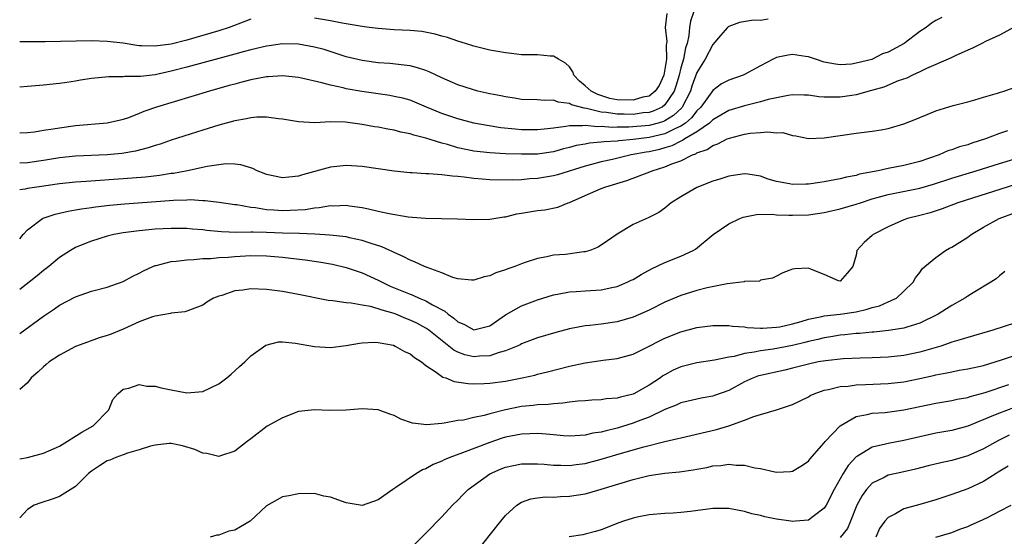
# Model space of a CAD drawing. Units: inches. Extents: x 2613000 to 2616000, y 1533000 to 1536000.
# Drawn here: x 2613000 to 2613124, y 1534393 to 1534458 of the extents above; entities that cross this region are included whole.
import ezdxf

# ---------------------------------------------------------------- set-up
doc = ezdxf.new("R2010")
doc.units = ezdxf.units.IN
doc.header["$MEASUREMENT"] = 0
doc.layers.add('LD26131533_2ft', color=9, linetype='Continuous')

msp = doc.modelspace()

# ---------------------------------------------------------------- linework, layer by layer
at = {"layer": 'LD26131533_2ft'}
for points, elevation in [([(2613084.63, 1534459), (2613084.22, 1534457.78), (2613084.07, 1534457), (2613083.98, 1534455.98), (2613083.78, 1534455), (2613083.57, 1534454.43), (2613083.32, 1534453), (2613083, 1534451.93), (2613082.77, 1534451), (2613082.38, 1534449.62), (2613082.14, 1534449), (2613081, 1534447.27), (2613080.64, 1534447), (2613079.52, 1534446.48), (2613079, 1534446.33), (2613078.26, 1534446.26), (2613077, 1534446.08), (2613075.89, 1534446.11), (2613075, 1534446.11), (2613073.68, 1534446.32), (2613073, 1534446.37), (2613071.17, 1534446.83), (2613070.85, 1534446.85), (2613069.28, 1534447.28), (2613069, 1534447.45), (2613067.6, 1534447.6), (2613067, 1534447.85), (2613065.83, 1534447.83), (2613065, 1534447.9), (2613063, 1534447.97), (2613062.12, 1534448.12), (2613061, 1534448.27), (2613060.4, 1534448.4), (2613059, 1534448.66), (2613057.5, 1534449), (2613056.82, 1534449.19), (2613055, 1534449.79), (2613053, 1534450.67), (2613051.42, 1534451.42), (2613051, 1534451.58), (2613049.94, 1534451.94), (2613049, 1534452.16), (2613048.28, 1534452.28), (2613046.46, 1534452.46), (2613045, 1534452.55), (2613043, 1534452.83), (2613041, 1534453.33), (2613038.21, 1534454.21), (2613037, 1534454.54), (2613035, 1534454.9), (2613033, 1534454.95), (2613031.3, 1534454.7), (2613031, 1534454.67), (2613029, 1534454.19), (2613028.07, 1534453.93), (2613027, 1534453.65), (2613021, 1534452), (2613019, 1534451.49), (2613017, 1534451.06), (2613015.15, 1534450.85), (2613015, 1534450.82), (2613013.18, 1534450.82), (2613013, 1534450.8), (2613011.19, 1534450.81), (2613009, 1534450.59), (2613007.63, 1534450.37), (2613007, 1534450.25), (2613005.9, 1534450.1), (2613005, 1534449.96), (2613003, 1534449.75), (2613001, 1534449.57), (2613000, 1534449.49)], 8082), ([(2613081.25, 1534458.75), (2613081.04, 1534457), (2613081.22, 1534455.22), (2613081.2, 1534455), (2613081.17, 1534454.83), (2613081.21, 1534453), (2613081, 1534451.77), (2613080.84, 1534451), (2613080.27, 1534449.73), (2613079.76, 1534449), (2613079, 1534448.39), (2613078.23, 1534448.23), (2613077, 1534447.85), (2613075, 1534447.91), (2613074.09, 1534448.09), (2613072.56, 1534448.56), (2613071.72, 1534449), (2613071, 1534449.66), (2613070.27, 1534450.27), (2613069.57, 1534451), (2613069.42, 1534451.42), (2613069, 1534452.04), (2613068.51, 1534452.51), (2613067.65, 1534453), (2613067, 1534453.41), (2613066.59, 1534453.41), (2613065, 1534453.56), (2613063, 1534453.58), (2613061.74, 1534453.74), (2613061, 1534453.8), (2613060.03, 1534453.97), (2613059, 1534454.16), (2613057, 1534454.67), (2613055.96, 1534455), (2613055, 1534455.28), (2613053.72, 1534455.72), (2613053, 1534455.91), (2613052.17, 1534456.17), (2613050.47, 1534456.47), (2613049, 1534456.6), (2613047, 1534456.72), (2613045, 1534456.85), (2613043.88, 1534457), (2613043, 1534457.1), (2613040.47, 1534457.53), (2613039, 1534457.82), (2613037, 1534458.17)], 8084), ([(2613115.74, 1534458.26), (2613115, 1534457.86), (2613114.48, 1534457.52), (2613113.78, 1534457), (2613113, 1534456.48), (2613111.01, 1534454.99), (2613109, 1534453.88), (2613108.32, 1534453.68), (2613106.99, 1534452.99), (2613105, 1534452.51), (2613104.41, 1534452.41), (2613103, 1534452.32), (2613102.4, 1534452.4), (2613101, 1534452.65), (2613099.9, 1534453), (2613099, 1534453.33), (2613098.65, 1534453.35), (2613097, 1534453.62), (2613096.47, 1534453.53), (2613095, 1534453.21), (2613094.57, 1534453), (2613093, 1534452.18), (2613091, 1534451.08), (2613090.83, 1534451), (2613089, 1534450.39), (2613088.1, 1534449.9), (2613087, 1534449.08), (2613085.51, 1534447), (2613085, 1534446.51), (2613084.34, 1534445.66), (2613083.56, 1534445), (2613083, 1534444.62), (2613082.32, 1534444.32), (2613081, 1534443.64), (2613079, 1534443.19), (2613077, 1534442.95), (2613075.23, 1534442.77), (2613075, 1534442.73), (2613073.36, 1534442.64), (2613073, 1534442.58), (2613071.53, 1534442.47), (2613071, 1534442.36), (2613069.84, 1534442.16), (2613069, 1534441.92), (2613068.26, 1534441.74), (2613067, 1534441.4), (2613065, 1534441.11), (2613063, 1534441.08), (2613061, 1534441.15), (2613059, 1534441.25), (2613057, 1534441.47), (2613055, 1534441.9), (2613053.7, 1534442.3), (2613053, 1534442.48), (2613051, 1534443.1), (2613049.47, 1534443.47), (2613049, 1534443.65), (2613047.86, 1534443.86), (2613047, 1534444.1), (2613046.22, 1534444.22), (2613045, 1534444.47), (2613044.54, 1534444.54), (2613043, 1534444.83), (2613040.91, 1534445.09), (2613039, 1534445.13), (2613037.04, 1534445.04), (2613035, 1534445.13), (2613033, 1534445.48), (2613032.48, 1534445.52), (2613031, 1534445.75), (2613029.75, 1534445.75), (2613029, 1534445.67), (2613028.47, 1534445.53), (2613027, 1534445.27), (2613025, 1534444.71), (2613023, 1534444.1), (2613019, 1534442.83), (2613017.64, 1534442.36), (2613017, 1534442.18), (2613016.12, 1534441.88), (2613014.52, 1534441.48), (2613012.81, 1534441.19), (2613011, 1534441.02), (2613007, 1534440.85), (2613005, 1534440.63), (2613003, 1534440.28), (2613001, 1534439.99), (2613000, 1534439.97)], 8078), ([(2613029, 1534458.04), (2613028.27, 1534457.73), (2613026.29, 1534457), (2613025, 1534456.59), (2613023, 1534455.98), (2613021, 1534455.4), (2613019, 1534454.9), (2613017.31, 1534454.69), (2613017, 1534454.63), (2613015.29, 1534454.71), (2613015, 1534454.7), (2613014.72, 1534454.72), (2613013, 1534455.01), (2613011, 1534455.25), (2613009, 1534455.3), (2613003.19, 1534455.19), (2613001.18, 1534455.18), (2613000, 1534455.19)], 8084), ([(2613093.97, 1534458.03), (2613093, 1534457.89), (2613092.1, 1534457.9), (2613090.37, 1534457.63), (2613089, 1534457.12), (2613088.93, 1534457.07), (2613088.85, 1534457), (2613087.99, 1534455.99), (2613087, 1534454.87), (2613086.04, 1534453), (2613085, 1534451.34), (2613084.39, 1534449.61), (2613084.2, 1534449), (2613083.18, 1534447), (2613083.1, 1534446.9), (2613082.07, 1534445.93), (2613081, 1534445.28), (2613080.81, 1534445.19), (2613080.16, 1534445), (2613079, 1534444.7), (2613076.46, 1534444.46), (2613075, 1534444.46), (2613074.43, 1534444.43), (2613073, 1534444.55), (2613072.52, 1534444.52), (2613071, 1534444.7), (2613070.64, 1534444.64), (2613069, 1534444.66), (2613068.56, 1534444.56), (2613067, 1534444.37), (2613066.27, 1534444.27), (2613065, 1534444.13), (2613063, 1534444.15), (2613062.21, 1534444.21), (2613060.41, 1534444.41), (2613058.67, 1534444.67), (2613057, 1534444.98), (2613055, 1534445.51), (2613053, 1534446.21), (2613051.07, 1534447), (2613049.62, 1534447.62), (2613049, 1534447.85), (2613048.1, 1534448.1), (2613047, 1534448.35), (2613046.45, 1534448.45), (2613042.94, 1534448.94), (2613041, 1534449.3), (2613040.59, 1534449.41), (2613039, 1534449.76), (2613037.94, 1534450.06), (2613035.36, 1534450.64), (2613035, 1534450.7), (2613033, 1534450.91), (2613031.2, 1534450.8), (2613031, 1534450.8), (2613029, 1534450.42), (2613027.89, 1534450.11), (2613027, 1534449.89), (2613026.31, 1534449.69), (2613023.82, 1534449), (2613017.19, 1534447), (2613015.57, 1534446.43), (2613015, 1534446.18), (2613013.66, 1534445.66), (2613013, 1534445.44), (2613012.64, 1534445.36), (2613011, 1534444.97), (2613007, 1534444.63), (2613005, 1534444.37), (2613004.21, 1534444.21), (2613003, 1534444.05), (2613001.86, 1534443.86), (2613001, 1534443.77), (2613000, 1534443.74)], 8080), ([(2613124.94, 1534457.06), (2613123, 1534456.04), (2613121.24, 1534455.24), (2613120.76, 1534455), (2613119.61, 1534454.39), (2613119, 1534454.14), (2613117.45, 1534453.45), (2613116.84, 1534453.16), (2613113.85, 1534451.85), (2613113, 1534451.44), (2613112.06, 1534451), (2613111.36, 1534450.64), (2613110.28, 1534450.28), (2613108.48, 1534449.52), (2613106.93, 1534449.07), (2613105, 1534448.54), (2613104.47, 1534448.47), (2613103, 1534448.24), (2613102.23, 1534448.23), (2613101, 1534448.26), (2613100.3, 1534448.3), (2613099, 1534448.48), (2613098.48, 1534448.48), (2613097, 1534448.54), (2613096.46, 1534448.46), (2613095, 1534448.18), (2613093.94, 1534447.94), (2613093, 1534447.66), (2613091, 1534447.17), (2613089, 1534446.56), (2613088.03, 1534445.97), (2613087, 1534445.4), (2613086.58, 1534445), (2613085, 1534443.91), (2613083.5, 1534443), (2613083.21, 1534442.79), (2613083, 1534442.72), (2613081.87, 1534442.13), (2613081, 1534441.88), (2613080.31, 1534441.69), (2613079, 1534441.4), (2613078.65, 1534441.35), (2613076.74, 1534441), (2613074.43, 1534440.43), (2613073, 1534440.12), (2613071.79, 1534439.79), (2613071, 1534439.59), (2613067.51, 1534438.49), (2613067, 1534438.35), (2613065, 1534438.02), (2613064.02, 1534437.98), (2613063, 1534437.88), (2613061.83, 1534437.83), (2613059, 1534437.86), (2613058.05, 1534437.95), (2613057, 1534438.03), (2613055.78, 1534438.22), (2613055, 1534438.29), (2613054.31, 1534438.31), (2613053, 1534438.51), (2613051.36, 1534438.63), (2613051, 1534438.62), (2613049.25, 1534438.75), (2613049, 1534438.75), (2613047, 1534438.96), (2613043, 1534439.53), (2613041, 1534439.66), (2613039, 1534439.47), (2613035.49, 1534438.51), (2613035, 1534438.34), (2613033.78, 1534438.22), (2613033, 1534438.1), (2613031, 1534438.52), (2613030.67, 1534438.67), (2613029.82, 1534439), (2613029.28, 1534439.28), (2613027.76, 1534439.76), (2613027, 1534439.84), (2613025.86, 1534439.86), (2613025, 1534439.76), (2613023.53, 1534439.53), (2613021.06, 1534439), (2613019.32, 1534438.68), (2613019, 1534438.65), (2613017.57, 1534438.43), (2613015.78, 1534438.22), (2613013, 1534437.98), (2613008.33, 1534437.67), (2613007, 1534437.56), (2613005, 1534437.35), (2613002.45, 1534437), (2613001, 1534436.77), (2613000.7, 1534436.7), (2613000, 1534436.63)], 8076), ([(2613000, 1534430.47), (2613000.43, 1534431), (2613001, 1534431.6), (2613002.86, 1534433), (2613002.95, 1534433.05), (2613004.44, 1534433.56), (2613005, 1534433.67), (2613006.07, 1534433.93), (2613007, 1534434.08), (2613007.77, 1534434.23), (2613009, 1534434.4), (2613009.52, 1534434.48), (2613011.31, 1534434.69), (2613013.15, 1534434.85), (2613017.15, 1534435.15), (2613019.3, 1534435.3), (2613021, 1534435.35), (2613021.38, 1534435.38), (2613023, 1534435.29), (2613023.29, 1534435.29), (2613025.06, 1534435.06), (2613027, 1534434.77), (2613027.25, 1534434.75), (2613029, 1534434.44), (2613029.61, 1534434.39), (2613031, 1534434.14), (2613031.9, 1534434.1), (2613033, 1534434.02), (2613033.96, 1534434.04), (2613035.84, 1534434.16), (2613037, 1534434.36), (2613037.61, 1534434.39), (2613039, 1534434.64), (2613039.38, 1534434.62), (2613041, 1534434.69), (2613041.38, 1534434.62), (2613043, 1534434.41), (2613043.79, 1534434.21), (2613045, 1534433.95), (2613046.37, 1534433.63), (2613048.77, 1534433.23), (2613050.96, 1534433.04), (2613054.95, 1534432.95), (2613057, 1534432.87), (2613059, 1534432.93), (2613060.77, 1534433.23), (2613061, 1534433.24), (2613062.42, 1534433.58), (2613063, 1534433.67), (2613065, 1534434.02), (2613065.9, 1534434.1), (2613067.55, 1534434.45), (2613068.87, 1534435), (2613069, 1534435.04), (2613071, 1534435.88), (2613073, 1534436.76), (2613073.59, 1534437), (2613076.21, 1534437.79), (2613079.12, 1534438.88), (2613079.4, 1534439), (2613081, 1534439.48), (2613081.86, 1534439.86), (2613083, 1534440.27), (2613084.45, 1534441), (2613084.86, 1534441.14), (2613085, 1534441.24), (2613086.31, 1534441.69), (2613087, 1534442.18), (2613087.63, 1534442.37), (2613088.82, 1534443), (2613089.11, 1534443.11), (2613091, 1534443.58), (2613091.71, 1534443.71), (2613093, 1534443.81), (2613093.91, 1534443.91), (2613095, 1534443.78), (2613095.79, 1534443.79), (2613097, 1534443.45), (2613097.41, 1534443.41), (2613099, 1534443.07), (2613101, 1534443.12), (2613103, 1534443.43), (2613105, 1534443.73), (2613107, 1534443.97), (2613108.16, 1534444.16), (2613109, 1534444.31), (2613111, 1534444.89), (2613112.5, 1534445.5), (2613113, 1534445.69), (2613113.92, 1534446.08), (2613115, 1534446.51), (2613117.19, 1534447.19), (2613119, 1534447.64), (2613119.91, 1534447.91), (2613121, 1534448.25), (2613122.76, 1534448.76), (2613123, 1534448.85), (2613123.54, 1534449), (2613124.63, 1534449.37)], 8074), ([(2613124.01, 1534444.01), (2613123, 1534443.7), (2613121.25, 1534443), (2613119.54, 1534442.46), (2613119, 1534442.27), (2613117.99, 1534442.01), (2613117, 1534441.64), (2613116.51, 1534441.49), (2613115.43, 1534441), (2613113, 1534440.16), (2613111, 1534439.65), (2613109, 1534439.27), (2613107.75, 1534439), (2613105.44, 1534438.56), (2613105, 1534438.43), (2613103.79, 1534438.21), (2613103, 1534438), (2613101, 1534437.6), (2613100.46, 1534437.54), (2613099, 1534437.32), (2613098.67, 1534437.33), (2613097, 1534437.28), (2613096.63, 1534437.37), (2613095, 1534437.67), (2613093.97, 1534437.97), (2613093, 1534438.33), (2613091.42, 1534438.58), (2613091, 1534438.63), (2613089, 1534438.34), (2613088, 1534438), (2613087, 1534437.7), (2613085, 1534436.92), (2613083, 1534435.75), (2613081.78, 1534435), (2613081, 1534434.3), (2613080.23, 1534433.77), (2613078.91, 1534433.09), (2613077, 1534432.25), (2613075, 1534431.05), (2613073.8, 1534430.2), (2613072.6, 1534429.4), (2613071.56, 1534429), (2613071, 1534428.83), (2613070.82, 1534428.82), (2613068.51, 1534428.51), (2613067, 1534428.39), (2613066.18, 1534428.18), (2613065, 1534428.01), (2613063.47, 1534427.47), (2613063, 1534427.33), (2613062.16, 1534427), (2613061.29, 1534426.71), (2613061, 1534426.57), (2613059.79, 1534426.21), (2613059, 1534425.81), (2613058.31, 1534425.69), (2613057, 1534425.26), (2613056.73, 1534425.27), (2613055, 1534425.45), (2613054.39, 1534425.61), (2613053, 1534426.18), (2613051.15, 1534426.85), (2613050.8, 1534427), (2613049.58, 1534427.58), (2613049, 1534427.78), (2613048.22, 1534428.22), (2613047, 1534428.73), (2613046.83, 1534428.83), (2613045.46, 1534429.46), (2613044.14, 1534429.86), (2613043, 1534430.27), (2613041.4, 1534430.6), (2613041, 1534430.7), (2613038.93, 1534430.93), (2613037.05, 1534431.05), (2613035.12, 1534431.12), (2613033, 1534431.18), (2613031, 1534431.27), (2613029.29, 1534431.29), (2613029, 1534431.31), (2613027.27, 1534431.27), (2613025.33, 1534431.33), (2613023.51, 1534431.51), (2613023, 1534431.59), (2613021.68, 1534431.68), (2613021, 1534431.76), (2613019, 1534431.77), (2613017, 1534431.67), (2613015, 1534431.48), (2613013, 1534431.21), (2613011.82, 1534431), (2613011, 1534430.79), (2613009, 1534430.17), (2613008.15, 1534429.85), (2613007, 1534429.36), (2613006.39, 1534429), (2613005, 1534428.1), (2613003.67, 1534427), (2613003, 1534426.49), (2613002.18, 1534425.82), (2613000, 1534424.09)], 8072), ([(2613000, 1534418.59), (2613003, 1534420.77), (2613004.35, 1534421.65), (2613005, 1534422.12), (2613007, 1534423.19), (2613009, 1534423.87), (2613011, 1534424.37), (2613013, 1534425.09), (2613014.21, 1534425.79), (2613015, 1534426.16), (2613015.54, 1534426.46), (2613016.73, 1534427), (2613017, 1534427.11), (2613017.13, 1534427.13), (2613019, 1534427.6), (2613019.65, 1534427.65), (2613021, 1534427.84), (2613021.87, 1534427.87), (2613023, 1534427.99), (2613024, 1534428), (2613025, 1534428.1), (2613026.16, 1534428.16), (2613027, 1534428.24), (2613029, 1534428.36), (2613031, 1534428.33), (2613033, 1534428.14), (2613034.03, 1534428.03), (2613035.82, 1534427.82), (2613037.56, 1534427.56), (2613039.26, 1534427.26), (2613041, 1534426.87), (2613043, 1534426.21), (2613045, 1534425.28), (2613045.51, 1534425), (2613046.52, 1534424.52), (2613047.95, 1534423.95), (2613049, 1534423.5), (2613049.37, 1534423.37), (2613050.16, 1534423), (2613051, 1534422.66), (2613051.82, 1534422.18), (2613053.38, 1534421.38), (2613053.78, 1534421), (2613054.5, 1534420.5), (2613055, 1534420.05), (2613055.76, 1534419.76), (2613057, 1534419.04), (2613059, 1534419.52), (2613061, 1534420.92), (2613063, 1534422.04), (2613065, 1534422.8), (2613067, 1534423.42), (2613067.51, 1534423.51), (2613069, 1534423.82), (2613069.86, 1534423.86), (2613071, 1534423.95), (2613073, 1534424.04), (2613074.35, 1534424.35), (2613075, 1534424.47), (2613076.26, 1534425), (2613076.75, 1534425.25), (2613077, 1534425.37), (2613078.02, 1534425.98), (2613079.32, 1534426.68), (2613081, 1534427.47), (2613083, 1534428.28), (2613084.54, 1534429), (2613084.83, 1534429.17), (2613087.06, 1534431), (2613089, 1534432.34), (2613090.38, 1534433), (2613090.83, 1534433.17), (2613092.5, 1534433.5), (2613094.46, 1534433.54), (2613095, 1534433.48), (2613096.56, 1534433.44), (2613097, 1534433.41), (2613099, 1534433.48), (2613101, 1534433.77), (2613103, 1534434.22), (2613105, 1534434.8), (2613105.53, 1534435), (2613107, 1534435.47), (2613107.63, 1534435.63), (2613109, 1534436.03), (2613110.28, 1534436.28), (2613113, 1534436.83), (2613114.69, 1534437.31), (2613117, 1534438.07), (2613120.05, 1534439), (2613123, 1534439.93), (2613127, 1534441.15)], 8070), ([(2613125, 1534437.27), (2613117.78, 1534435), (2613115.79, 1534434.21), (2613114.28, 1534433.72), (2613113, 1534433.39), (2613111.44, 1534433), (2613111, 1534432.85), (2613109, 1534431.98), (2613107.13, 1534431), (2613107, 1534430.87), (2613106, 1534430), (2613105.09, 1534429), (2613105, 1534428.41), (2613104.58, 1534427), (2613103.86, 1534426.14), (2613103, 1534425.15), (2613102.8, 1534425.2), (2613101, 1534426), (2613099.4, 1534426.6), (2613099, 1534426.79), (2613097.31, 1534426.69), (2613097, 1534426.64), (2613095.81, 1534426.19), (2613095, 1534425.79), (2613094.5, 1534425.5), (2613093, 1534425.25), (2613092.85, 1534425.15), (2613091, 1534425.09), (2613090.94, 1534425.06), (2613088.82, 1534424.82), (2613086.3, 1534424.3), (2613085, 1534423.98), (2613083, 1534423.36), (2613081, 1534422.5), (2613079, 1534421.52), (2613077, 1534420.63), (2613075, 1534420.03), (2613073, 1534419.74), (2613071.57, 1534419.57), (2613071, 1534419.52), (2613069, 1534419.15), (2613067.3, 1534418.7), (2613065, 1534418.02), (2613063, 1534417.28), (2613062.83, 1534417.17), (2613062.45, 1534417), (2613061, 1534416.39), (2613060.2, 1534416.2), (2613059, 1534415.77), (2613057.72, 1534415.72), (2613057, 1534415.66), (2613055.89, 1534415.89), (2613055, 1534416.24), (2613054.49, 1534416.49), (2613053.89, 1534417), (2613051.37, 1534419), (2613051, 1534419.25), (2613049.85, 1534419.85), (2613049, 1534420.26), (2613048.46, 1534420.46), (2613047.2, 1534421), (2613047, 1534421.08), (2613045.49, 1534421.49), (2613045, 1534421.68), (2613044.05, 1534421.95), (2613043, 1534422.12), (2613041.61, 1534422.39), (2613041, 1534422.42), (2613039.31, 1534422.69), (2613038.73, 1534422.73), (2613035, 1534423.48), (2613033, 1534423.86), (2613031, 1534424.11), (2613029, 1534424.17), (2613028.02, 1534424.02), (2613027, 1534423.92), (2613025.36, 1534423.36), (2613025, 1534423.27), (2613024.34, 1534423), (2613023.49, 1534422.51), (2613023, 1534422.15), (2613021, 1534421.37), (2613020.71, 1534421.29), (2613019, 1534421.12), (2613018.91, 1534421.09), (2613017, 1534420.76), (2613016.68, 1534420.68), (2613015, 1534420.02), (2613013, 1534419.12), (2613011.5, 1534418.5), (2613011, 1534418.32), (2613009.99, 1534418.01), (2613008.51, 1534417.49), (2613007, 1534416.93), (2613005, 1534415.85), (2613003.7, 1534415), (2613003.33, 1534414.67), (2613003, 1534414.39), (2613002.29, 1534413.71), (2613001.42, 1534413), (2613001, 1534412.39), (2613000, 1534411.55)], 8068), ([(2613000, 1534402.83), (2613001, 1534403.02), (2613003, 1534403.53), (2613005, 1534404.44), (2613007.81, 1534406.19), (2613009.24, 1534407), (2613011.19, 1534409), (2613011.71, 1534410.29), (2613012.34, 1534411), (2613013, 1534411.58), (2613013.7, 1534411.7), (2613015, 1534412.17), (2613015.98, 1534411.98), (2613017, 1534411.96), (2613017.76, 1534411.76), (2613019, 1534411.5), (2613021, 1534411.13), (2613023, 1534411.31), (2613025, 1534412.27), (2613026.02, 1534413), (2613026.53, 1534413.47), (2613027.58, 1534414.42), (2613028.26, 1534415), (2613029, 1534415.76), (2613030.89, 1534417.11), (2613032.48, 1534417.52), (2613033, 1534417.51), (2613034.63, 1534417.37), (2613037, 1534416.96), (2613039, 1534416.82), (2613041, 1534417.06), (2613042.65, 1534417.35), (2613043, 1534417.39), (2613044.53, 1534417.47), (2613045, 1534417.46), (2613046.91, 1534417.09), (2613047.15, 1534417), (2613048.31, 1534416.31), (2613049, 1534416.01), (2613049.55, 1534415.55), (2613050.42, 1534415), (2613051, 1534414.56), (2613052.28, 1534413.72), (2613053.11, 1534413.11), (2613053.5, 1534413), (2613054.55, 1534412.55), (2613056.3, 1534412.3), (2613057, 1534412.27), (2613058.29, 1534412.29), (2613059, 1534412.34), (2613061, 1534412.6), (2613063.06, 1534413), (2613064.65, 1534413.35), (2613065, 1534413.46), (2613066.25, 1534413.75), (2613069, 1534414.46), (2613071, 1534414.91), (2613073.24, 1534415.24), (2613075, 1534415.42), (2613077, 1534415.97), (2613078.95, 1534416.95), (2613080.33, 1534417.67), (2613081, 1534417.98), (2613083, 1534418.79), (2613085, 1534419.32), (2613087, 1534419.58), (2613089, 1534419.56), (2613089.48, 1534419.48), (2613091, 1534419.39), (2613091.33, 1534419.33), (2613093, 1534419.25), (2613093.25, 1534419.25), (2613095, 1534419.35), (2613095.43, 1534419.43), (2613097, 1534419.79), (2613098.09, 1534420.09), (2613099, 1534420.39), (2613100.69, 1534420.69), (2613101, 1534420.78), (2613102.98, 1534420.98), (2613105, 1534421.3), (2613106.39, 1534421.61), (2613107, 1534421.82), (2613107.95, 1534422.05), (2613109, 1534422.54), (2613110.05, 1534423), (2613111, 1534423.88), (2613112.15, 1534425), (2613112.45, 1534425.55), (2613113, 1534426.25), (2613113.3, 1534426.7), (2613113.62, 1534427), (2613115, 1534428.12), (2613116.23, 1534429), (2613116.72, 1534429.28), (2613117, 1534429.41), (2613119, 1534430.68), (2613119.44, 1534431), (2613121, 1534431.92), (2613122.97, 1534433), (2613125, 1534433.75)], 8066), ([(2613123.66, 1534426.34), (2613123, 1534425.82), (2613122.56, 1534425.44), (2613121.9, 1534425), (2613119.69, 1534423.69), (2613119, 1534423.26), (2613118.66, 1534423), (2613117, 1534422.1), (2613116.35, 1534421.65), (2613115.28, 1534421), (2613113, 1534419.88), (2613111.37, 1534419.37), (2613111, 1534419.23), (2613109.06, 1534418.94), (2613107.24, 1534418.76), (2613107, 1534418.75), (2613105.42, 1534418.58), (2613105, 1534418.56), (2613103.6, 1534418.4), (2613103, 1534418.36), (2613101.84, 1534418.16), (2613101, 1534418.05), (2613100.17, 1534417.83), (2613099, 1534417.57), (2613098.56, 1534417.44), (2613097, 1534417.06), (2613094.6, 1534416.6), (2613093, 1534416.39), (2613092.21, 1534416.21), (2613091, 1534416.06), (2613089.7, 1534415.7), (2613089, 1534415.6), (2613087.23, 1534415.23), (2613085, 1534414.9), (2613083, 1534414.39), (2613082.05, 1534413.95), (2613081, 1534413.4), (2613080.75, 1534413.25), (2613080.42, 1534413), (2613079, 1534412.07), (2613077.08, 1534411), (2613077, 1534410.96), (2613075.41, 1534410.59), (2613075, 1534410.46), (2613073.63, 1534410.37), (2613073, 1534410.24), (2613071.81, 1534410.19), (2613071, 1534410.12), (2613070.07, 1534410.07), (2613069, 1534409.95), (2613068.19, 1534409.81), (2613067, 1534409.76), (2613066.34, 1534409.66), (2613065, 1534409.6), (2613064.47, 1534409.53), (2613063, 1534409.39), (2613061, 1534408.99), (2613059, 1534408.5), (2613058.29, 1534408.29), (2613057, 1534408.04), (2613055.71, 1534407.71), (2613055, 1534407.63), (2613053.3, 1534407.3), (2613053, 1534407.29), (2613051.1, 1534407.1), (2613049.3, 1534407.3), (2613047.83, 1534407.83), (2613047, 1534408.29), (2613046.46, 1534408.46), (2613045, 1534409.01), (2613043, 1534409.11), (2613041, 1534408.94), (2613038.91, 1534408.91), (2613037, 1534408.99), (2613035, 1534408.78), (2613033, 1534407.99), (2613031.08, 1534406.92), (2613029, 1534405.35), (2613028.57, 1534405), (2613027, 1534403.78), (2613025.2, 1534403.2), (2613025, 1534403.12), (2613023.51, 1534403.51), (2613023, 1534403.54), (2613022, 1534404), (2613020.45, 1534404.45), (2613019, 1534404.76), (2613018.75, 1534404.75), (2613017, 1534404.56), (2613016.43, 1534404.43), (2613015, 1534403.95), (2613013.53, 1534403.53), (2613013, 1534403.33), (2613012.05, 1534403), (2613011.31, 1534402.69), (2613011, 1534402.58), (2613010.03, 1534401.97), (2613009, 1534401.3), (2613008.64, 1534401), (2613007, 1534399.36), (2613005, 1534398.1), (2613004.2, 1534397.8), (2613002.67, 1534397.33), (2613001.83, 1534397), (2613001, 1534396.48), (2613000, 1534395.45)], 8064), ([(2613125, 1534419.9), (2613122.15, 1534419), (2613119, 1534418.09), (2613118.19, 1534417.81), (2613117, 1534417.49), (2613116.66, 1534417.34), (2613115.61, 1534417), (2613113, 1534416.22), (2613111, 1534415.81), (2613109, 1534415.61), (2613107, 1534415.53), (2613105.49, 1534415.49), (2613103.38, 1534415.38), (2613101.16, 1534415.16), (2613100.23, 1534415), (2613099, 1534414.74), (2613097, 1534414.2), (2613096.04, 1534413.96), (2613093, 1534413.3), (2613092.76, 1534413.24), (2613092.1, 1534413), (2613091, 1534412.51), (2613089, 1534411.43), (2613087.22, 1534410.78), (2613087, 1534410.7), (2613085.55, 1534410.45), (2613085, 1534410.34), (2613083.93, 1534410.07), (2613083, 1534409.87), (2613082.42, 1534409.58), (2613081, 1534409.02), (2613079, 1534408.08), (2613077.51, 1534407.51), (2613077, 1534407.3), (2613075, 1534406.69), (2613073.63, 1534406.37), (2613073, 1534406.19), (2613071.96, 1534406.04), (2613071, 1534405.8), (2613069.71, 1534405.71), (2613069, 1534405.69), (2613068.26, 1534405.74), (2613067, 1534405.86), (2613066.08, 1534405.92), (2613065, 1534406.03), (2613064.03, 1534405.97), (2613063, 1534405.95), (2613061, 1534405.55), (2613060.58, 1534405.42), (2613059, 1534404.9), (2613055.57, 1534403.57), (2613053.98, 1534403), (2613053.29, 1534402.71), (2613053, 1534402.56), (2613051.89, 1534402.11), (2613051, 1534401.6), (2613050.55, 1534401.45), (2613049.82, 1534401), (2613047.23, 1534399.23), (2613046.86, 1534399), (2613045, 1534397.69), (2613043, 1534396.98), (2613041, 1534397.3), (2613039, 1534398.03), (2613038.17, 1534398.17), (2613037, 1534398.49), (2613035, 1534398.46), (2613033.79, 1534398.21), (2613033, 1534398.08), (2613031, 1534396.92), (2613028.94, 1534395), (2613027.7, 1534394.31), (2613027, 1534393.9), (2613026.26, 1534393.74), (2613025, 1534393.26), (2613024.75, 1534393.25), (2613023.93, 1534393)], 8062), ([(2613049, 1534391.53), (2613051, 1534393.51), (2613053, 1534395.57), (2613054.33, 1534397), (2613055, 1534397.65), (2613055.65, 1534398.35), (2613056.31, 1534399), (2613059, 1534400.97), (2613060.43, 1534401.57), (2613061, 1534401.79), (2613061.99, 1534402.01), (2613063, 1534402.2), (2613063.77, 1534402.23), (2613065, 1534402.23), (2613065.83, 1534402.17), (2613067, 1534402.05), (2613067.95, 1534402.05), (2613069, 1534402), (2613069.87, 1534402.13), (2613071, 1534402.27), (2613073, 1534402.79), (2613075.54, 1534403.54), (2613078.33, 1534404.33), (2613081, 1534405), (2613082.63, 1534405.37), (2613083, 1534405.48), (2613087.48, 1534406.52), (2613089.01, 1534406.99), (2613091, 1534407.69), (2613092.15, 1534408.16), (2613093, 1534408.39), (2613095, 1534408.99), (2613096.52, 1534409.48), (2613097, 1534409.65), (2613099, 1534410.63), (2613099.23, 1534410.77), (2613099.74, 1534411), (2613101, 1534411.44), (2613101.53, 1534411.53), (2613103, 1534411.91), (2613103.98, 1534411.98), (2613105, 1534412.13), (2613106.17, 1534412.17), (2613109, 1534412.29), (2613111, 1534412.52), (2613113, 1534412.93), (2613114.7, 1534413.3), (2613115, 1534413.38), (2613116.38, 1534413.62), (2613117, 1534413.77), (2613117.95, 1534413.95), (2613119, 1534414.12), (2613121, 1534414.57), (2613123.26, 1534415.26), (2613125, 1534415.86)], 8060), ([(2613057, 1534390.73), (2613060.38, 1534395), (2613061, 1534395.72), (2613062.39, 1534397), (2613063, 1534397.39), (2613064.17, 1534397.83), (2613065, 1534397.96), (2613065.95, 1534398.05), (2613067, 1534398.04), (2613067.9, 1534398.1), (2613069, 1534398.13), (2613071, 1534398.46), (2613071.43, 1534398.57), (2613073, 1534399.04), (2613077, 1534400.26), (2613079, 1534400.76), (2613081, 1534401.04), (2613082.81, 1534401.19), (2613084.56, 1534401.44), (2613085, 1534401.54), (2613086.25, 1534401.75), (2613087, 1534401.94), (2613088, 1534402), (2613089, 1534402.17), (2613089.94, 1534402.06), (2613091, 1534402.05), (2613092.28, 1534401.72), (2613093, 1534401.61), (2613094.8, 1534401.2), (2613095, 1534401.18), (2613096.76, 1534401.24), (2613097, 1534401.28), (2613098.07, 1534401.93), (2613099, 1534402.55), (2613099.19, 1534402.81), (2613101, 1534404.83), (2613101.13, 1534405), (2613102.99, 1534407), (2613105, 1534408.16), (2613106.4, 1534408.4), (2613107, 1534408.57), (2613108.66, 1534408.66), (2613111, 1534408.97), (2613113, 1534409.42), (2613115, 1534409.83), (2613117, 1534410.15), (2613117.69, 1534410.31), (2613119, 1534410.55), (2613119.33, 1534410.67), (2613121.18, 1534411.18), (2613124.16, 1534412.16)], 8058), ([(2613124.77, 1534409.23), (2613123, 1534408.59), (2613122.26, 1534408.26), (2613119, 1534406.94), (2613117, 1534406.41), (2613115, 1534406.06), (2613113, 1534405.62), (2613111, 1534405.13), (2613109, 1534404.76), (2613108.67, 1534404.67), (2613107, 1534404.3), (2613105.18, 1534403.18), (2613105, 1534403.08), (2613104, 1534402), (2613103.39, 1534401), (2613102.26, 1534399), (2613101.24, 1534397), (2613101, 1534396.63), (2613099.61, 1534395.61), (2613099, 1534395.13), (2613097.4, 1534395), (2613097.02, 1534394.98), (2613096.81, 1534395), (2613095, 1534395.27), (2613093.54, 1534395.54), (2613093, 1534395.71), (2613091.92, 1534395.92), (2613091, 1534396.24), (2613090.33, 1534396.33), (2613089, 1534396.61), (2613087, 1534396.6), (2613084.21, 1534396.21), (2613083, 1534396.08), (2613082.01, 1534396.01), (2613081, 1534395.98), (2613079, 1534395.81), (2613077.5, 1534395.5), (2613077, 1534395.38), (2613075.81, 1534395), (2613075.21, 1534394.79), (2613073, 1534393.93), (2613072.3, 1534393.7), (2613071, 1534393.37), (2613070.69, 1534393.31), (2613068.97, 1534393.03)], 8056), ([(2613124.21, 1534405.79), (2613122.87, 1534405.13), (2613121, 1534404.11), (2613119, 1534403.21), (2613117, 1534402.62), (2613115.65, 1534402.35), (2613114.05, 1534401.95), (2613112.46, 1534401.53), (2613111, 1534401.2), (2613110.03, 1534401), (2613109, 1534400.77), (2613108.5, 1534400.49), (2613107, 1534399.78), (2613106.3, 1534399), (2613105.76, 1534398.24), (2613105.1, 1534397), (2613104.3, 1534395), (2613103.91, 1534394.09), (2613103, 1534392.98)], 8054), ([(2613124.07, 1534401.93), (2613122.84, 1534401.16), (2613122.57, 1534401), (2613121, 1534400), (2613119, 1534399.07), (2613117, 1534398.35), (2613115, 1534397.7), (2613113, 1534397.09), (2613111, 1534396.58), (2613109.94, 1534395.94), (2613109, 1534395.49), (2613108.61, 1534395), (2613107.93, 1534394.07), (2613107.47, 1534393)], 8052), ([(2613115, 1534393.02), (2613117, 1534393.58), (2613118, 1534394), (2613119, 1534394.33), (2613119.44, 1534394.56), (2613120.5, 1534395), (2613121.48, 1534395.48), (2613123, 1534396.28), (2613124.48, 1534397)], 8050)]:
    msp.add_lwpolyline(points, dxfattribs=dict(at, elevation=elevation))

doc.saveas('drawing.dxf')
